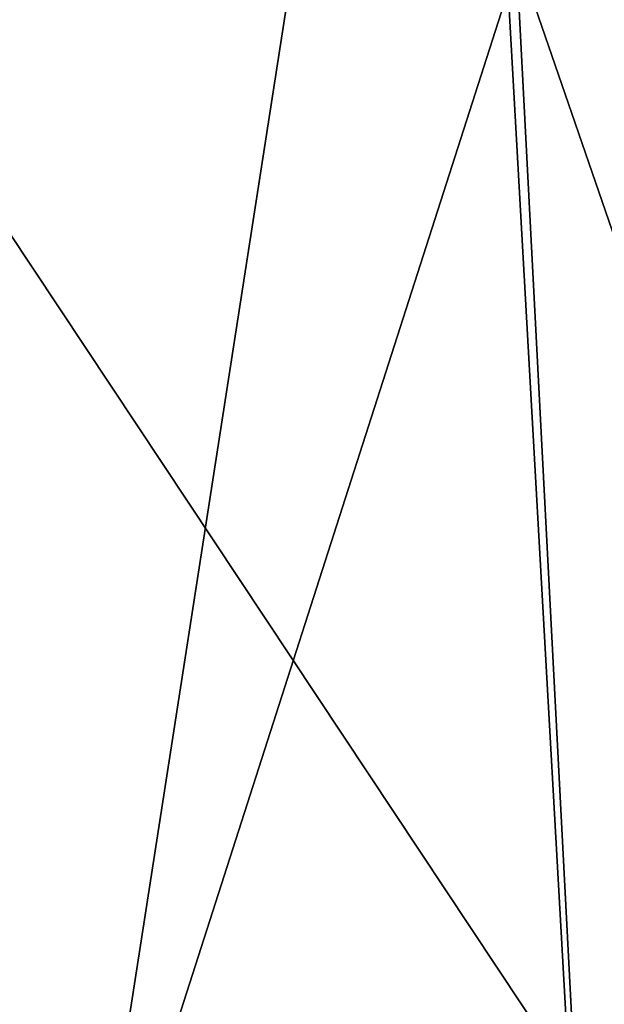
# Model space of a CAD drawing. Units: millimetres. Extents: x -27 to 120, y -216 to 114.
# Drawn here: x 8 to 11, y 8 to 13 of the extents above; entities that cross this region are included whole.
import ezdxf

# ---------------------------------------------------------------- set-up
doc = ezdxf.new("R2010")
doc.units = ezdxf.units.MM
doc.header["$LTSCALE"] = 81.481481
for name, color, linetype in [('20', 7, 'CONTINUOUS'), ('25', 7, 'CONTINUOUS'), ('29', 7, 'CONTINUOUS'), ('6', 7, 'CONTINUOUS')]:
    doc.layers.add(name, color=color, linetype=linetype)

msp = doc.modelspace()

# ---------------------------------------------------------------- linework, layer by layer
at = {"layer": '20', "color": 7, "linetype": 'CONTINUOUS', "true_color": 0xe6e6e6}
for points in [[(6.2789, 0, 23.6603), (11.0749, 0, 22.9434), (6.8923, 74.256, 23.6063), (6.2789, 0, 23.6603)], [(11.0749, 0, 22.9434), (7.1941, 74.256, 23.5759), (6.8923, 74.256, 23.6063), (11.0749, 0, 22.9434)], [(11.0749, 0, 22.9434), (12.6222, 74.256, 22.5486), (7.1941, 74.256, 23.5759), (11.0749, 0, 22.9434)]]:
    msp.add_3dface(points, dxfattribs=at)
at = {"layer": '25', "color": 7, "linetype": 'CONTINUOUS', "true_color": 0xe6e6e6}
for points in [[(0.8947, 6, 21.2216), (6.046, 13.256, 21.17), (8.0667, 6, 20.9512), (0.8947, 6, 21.2216)], [(6.046, 13.256, 21.17), (9.1929, 13.256, 20.7734), (8.0667, 6, 20.9512), (6.046, 13.256, 21.17)], [(9.1929, 13.256, 20.7734), (10.394, 13.256, 20.5347), (8.0667, 6, 20.9512), (9.1929, 13.256, 20.7734)], [(8.0667, 6, 20.9512), (10.394, 13.256, 20.5347), (12.8932, 6, 19.8506), (8.0667, 6, 20.9512)], [(10.394, 13.256, 20.5347), (17.019, 13.256, 17.9803), (12.8932, 6, 19.8506), (10.394, 13.256, 20.5347)]]:
    msp.add_3dface(points, dxfattribs=at)
at = {"layer": '29', "color": 7, "linetype": 'CONTINUOUS', "true_color": 0xe6e6e6}
for points in [[(11.5159, 13.256, -20.2613), (6.7006, 13.256, -21.1124), (11.5159, 6, -20.2613), (11.5159, 13.256, -20.2613)], [(11.5159, 6, -20.2613), (6.7006, 13.256, -21.1124), (7.0797, 6, -21.0733), (11.5159, 6, -20.2613)]]:
    msp.add_3dface(points, dxfattribs=at)
at = {"layer": '6', "color": 7, "linetype": 'CONTINUOUS', "true_color": 0xe6e6e6}
for points in [[(6.2789, 0, -23.6603), (7.1941, 74.256, -23.5759), (11.0749, 0, -22.9434), (6.2789, 0, -23.6603)], [(7.1941, 74.256, -23.5759), (12.6224, 74.2562, -22.5487), (11.0749, 0, -22.9434), (7.1941, 74.256, -23.5759)]]:
    msp.add_3dface(points, dxfattribs=at)

doc.saveas('drawing.dxf')
